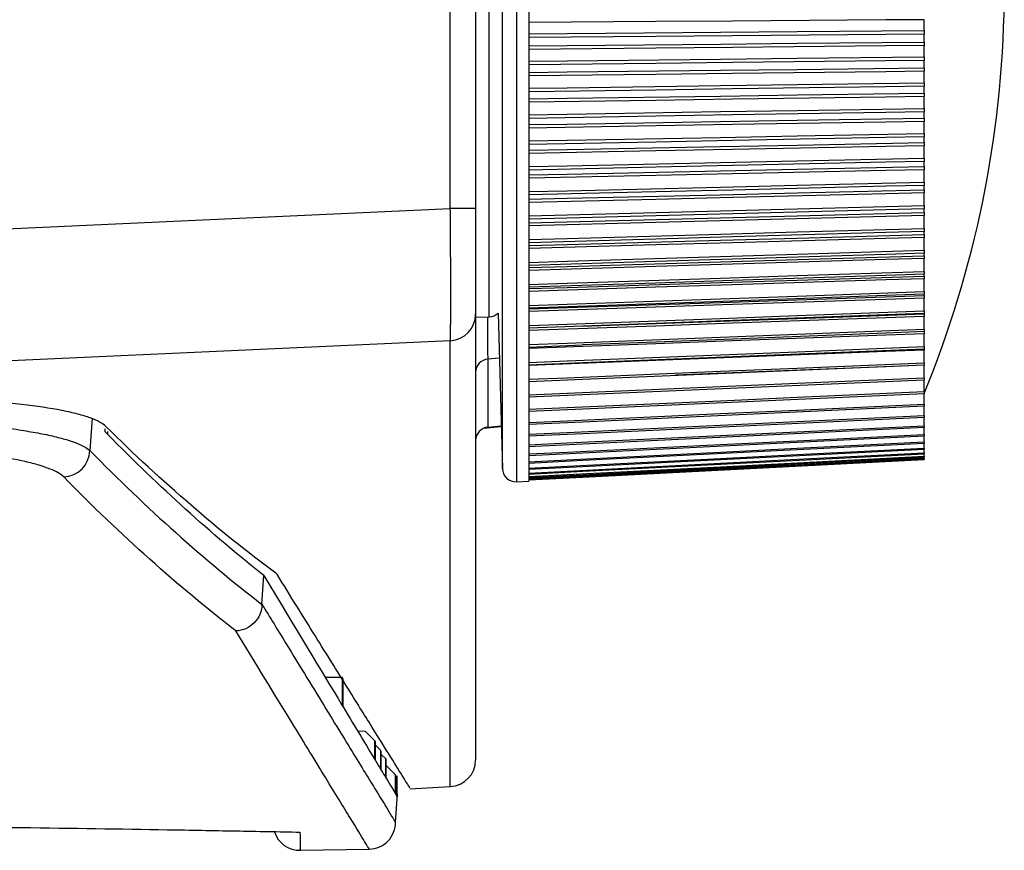
# Model space of a CAD drawing. Units: millimetres. Extents: x 12 to 808, y 36 to 544.
# Drawn here: x 489 to 508, y 199 to 215 of the extents above; entities that cross this region are included whole.
import ezdxf

# ---------------------------------------------------------------- set-up
doc = ezdxf.new("R2010")
doc.units = ezdxf.units.MM

msp = doc.modelspace()

# ---------------------------------------------------------------- linework, layer by layer
at = {"color": 7, "linetype": 'Continuous', "lineweight": 25}
for p, q in [((497.258, 211.185), (497.258, 225.866)), ((497.732, 224.041), (497.732, 211.185)), ((498.232, 206.316), (498.232, 224.097)), ((498.727, 214.929), (498.727, 214.412)), ((506.127, 214.514), (506.127, 214.718)), ((498.727, 214.412), (498.727, 213.899)), ((506.127, 214.297), (506.127, 214.448)), ((506.127, 214.023), (506.127, 214.233)), ((498.727, 213.899), (498.727, 213.393)), ((506.127, 213.817), (506.127, 213.957)), ((506.127, 213.537), (506.127, 213.754)), ((506.127, 213.343), (506.127, 213.472)), ((498.727, 213.393), (498.727, 212.894)), ((506.127, 213.058), (506.127, 213.28)), ((498.727, 212.894), (498.727, 212.403)), ((506.127, 212.876), (506.127, 212.995)), ((506.127, 212.588), (506.127, 212.815)), ((506.127, 212.418), (506.127, 212.525)), ((498.727, 212.403), (498.727, 211.923)), ((506.127, 212.127), (506.127, 212.358)), ((506.127, 211.97), (506.127, 212.066)), ((498.727, 211.923), (498.727, 211.454)), ((506.127, 211.676), (506.127, 211.911)), ((506.127, 211.533), (506.127, 211.617)), ((498.727, 211.454), (498.727, 210.997)), ((506.127, 211.238), (506.127, 211.476)), ((497.732, 211.185), (497.258, 211.185)), ((506.127, 211.108), (506.127, 211.18)), ((506.127, 210.813), (506.127, 211.053)), ((498.727, 210.997), (498.727, 210.555)), ((506.127, 210.697), (506.127, 210.757)), ((498.727, 210.555), (498.727, 210.127)), ((506.127, 210.403), (506.127, 210.644)), ((506.127, 210.301), (506.127, 210.349)), ((498.727, 210.127), (498.727, 209.716)), ((506.127, 210.007), (506.127, 210.249)), ((506.127, 209.92), (506.127, 209.956)), ((506.127, 209.629), (506.127, 209.871)), ((498.727, 209.716), (498.727, 209.322)), ((506.127, 209.557), (506.127, 209.579)), ((506.127, 209.268), (506.127, 209.51)), ((497.732, 209.206), (497.732, 200.867)), ((498.156, 209.228), (498.232, 206.316)), ((498.156, 209.228), (498.232, 206.316)), ((498.727, 209.322), (498.727, 208.946)), ((506.127, 209.211), (506.127, 209.221)), ((497.732, 209.154), (497.986, 209.158)), ((506.127, 208.925), (506.127, 209.166)), ((498.727, 208.946), (498.727, 208.59)), ((506.127, 208.602), (506.127, 208.842)), ((498.727, 208.593), (499.735, 208.632)), ((498.727, 208.59), (498.727, 208.254)), ((506.127, 208.3), (506.127, 208.537)), ((497.96, 208.368), (497.96, 207.094)), ((498.727, 208.254), (498.727, 207.94)), ((506.127, 208.019), (506.127, 208.253)), ((498.727, 207.94), (498.727, 207.648)), ((506.127, 207.76), (506.127, 207.982)), ((506.127, 207.523), (506.127, 207.723)), ((498.727, 207.648), (498.727, 207.379)), ((498.727, 207.379), (498.727, 207.134)), ((506.127, 207.31), (506.127, 207.489)), ((490.552, 207.261), (490.51, 206.657)), ((506.127, 207.121), (506.127, 207.278)), ((490.79, 207.061), (490.79, 207.015)), ((490.842, 207.014), (490.842, 206.962)), ((498.212, 207.099), (497.882, 207.07)), ((497.96, 207.094), (498.211, 207.116)), ((498.727, 207.134), (498.727, 206.913)), ((506.127, 206.956), (506.127, 207.091)), ((498.727, 206.913), (498.727, 206.718)), ((506.127, 206.817), (506.127, 206.929)), ((506.127, 206.702), (506.127, 206.792)), ((498.727, 206.718), (498.727, 206.548)), ((506.127, 206.614), (506.127, 206.68)), ((506.127, 206.551), (506.127, 206.593)), ((498.727, 206.548), (498.727, 206.403)), ((506.127, 206.514), (506.127, 206.532)), ((498.727, 206.403), (498.727, 206.286)), ((498.727, 206.286), (498.727, 206.195)), ((498.495, 206.073), (498.727, 206.085)), ((498.727, 206.195), (498.727, 206.131)), ((498.727, 206.131), (498.727, 206.095)), ((498.727, 206.095), (498.727, 206.085)), ((493.732, 203.781), (493.769, 204.315)), ((494.916, 202.413), (495.233, 202.413)), ((495.233, 202.413), (495.233, 201.888)), ((495.248, 202.388), (495.248, 201.863)), ((495.23, 201.893), (495.233, 201.888)), ((495.251, 201.858), (495.248, 201.863)), ((495.522, 201.409), (495.663, 201.407)), ((495.845, 201.224), (495.663, 201.407)), ((495.845, 200.874), (495.845, 201.224)), ((495.856, 200.857), (495.856, 201.206)), ((495.956, 201.04), (495.856, 201.141)), ((495.956, 200.69), (495.956, 201.04)), ((495.965, 200.676), (495.965, 201.025)), ((496.05, 200.885), (495.965, 200.97)), ((496.05, 200.535), (496.05, 200.885)), ((496.058, 200.523), (496.058, 200.872)), ((496.23, 200.587), (496.058, 200.76)), ((496.23, 200.237), (496.23, 200.587)), ((496.233, 200.232), (496.233, 200.582)), ((496.256, 200.544), (496.233, 200.567)), ((496.256, 200.194), (496.256, 200.544)), ((496.258, 200.191), (496.258, 200.541)), ((496.266, 200.528), (496.258, 200.536)), ((496.258, 200.536), (496.266, 200.528)), ((496.266, 200.134), (496.266, 200.572)), ((496.266, 200.178), (496.266, 200.528)), ((496.498, 200.327), (497.258, 200.367)), ((496.232, 199.695), (496.27, 200.235)), ((494.45, 199.176), (495.739, 199.198))]:
    msp.add_line(p, q, dxfattribs=at)
at = {"color": 8, "linetype": 'Continuous', "lineweight": 25}
for p, q in [((498.232, 206.316), (498.232, 224.097)), ((497.986, 209.158), (497.986, 222.949)), ((498.495, 220.742), (498.495, 206.073)), ((505.119, 209.175), (506.127, 209.211)), ((497.258, 200.367), (497.258, 208.711)), ((498.178, 208.386), (497.96, 208.368))]:
    msp.add_line(p, q, dxfattribs=at)
at = {"color": 7, "linetype": 'Continuous', "lineweight": 25, "flags": 128}
for points in [[(506.127, 214.718), (505.41, 214.713), (502.541, 214.693), (501.107, 214.683), (498.727, 214.666)], [(498.727, 214.452), (499.444, 214.458), (502.312, 214.482), (503.747, 214.494), (506.127, 214.514)], [(506.127, 214.448), (505.41, 214.441), (502.542, 214.416), (501.107, 214.404), (498.727, 214.383)], [(498.727, 214.23), (499.444, 214.237), (502.313, 214.263), (503.747, 214.276), (506.127, 214.297)], [(506.127, 214.233), (505.41, 214.226), (502.541, 214.199), (501.107, 214.185), (498.727, 214.163)], [(498.727, 213.942), (499.444, 213.949), (502.312, 213.981), (503.747, 213.997), (506.127, 214.023)], [(506.127, 213.957), (505.41, 213.949), (502.542, 213.916), (501.107, 213.9), (498.727, 213.873)], [(498.727, 213.731), (499.444, 213.74), (502.313, 213.773), (503.747, 213.789), (506.127, 213.817)], [(506.127, 213.754), (505.41, 213.745), (502.541, 213.71), (501.107, 213.693), (498.727, 213.665)], [(498.727, 213.436), (499.444, 213.446), (502.312, 213.485), (503.747, 213.505), (506.127, 213.537)], [(506.127, 213.472), (505.41, 213.462), (502.542, 213.422), (501.107, 213.402), (498.727, 213.368)], [(498.727, 213.239), (499.444, 213.249), (502.313, 213.289), (503.747, 213.309), (506.127, 213.343)], [(506.127, 213.28), (505.41, 213.27), (502.541, 213.228), (501.107, 213.208), (498.727, 213.173)], [(498.727, 212.938), (499.444, 212.95), (502.312, 212.997), (503.747, 213.02), (506.127, 213.058)], [(506.127, 212.995), (505.41, 212.983), (502.542, 212.935), (501.107, 212.911), (498.727, 212.872)], [(498.727, 212.754), (499.444, 212.766), (502.313, 212.813), (503.747, 212.837), (506.127, 212.876)], [(506.127, 212.815), (505.41, 212.802), (502.541, 212.754), (501.107, 212.73), (498.727, 212.69)], [(498.727, 212.449), (499.444, 212.463), (502.312, 212.516), (503.747, 212.543), (506.127, 212.588)], [(506.127, 212.525), (505.41, 212.512), (502.542, 212.457), (501.107, 212.429), (498.727, 212.383)], [(498.727, 212.278), (499.444, 212.292), (502.313, 212.346), (503.747, 212.373), (506.127, 212.418)], [(506.127, 212.358), (505.41, 212.344), (502.541, 212.289), (501.107, 212.261), (498.727, 212.215)], [(498.727, 211.97), (499.444, 211.985), (502.312, 212.046), (503.747, 212.076), (506.127, 212.127)], [(506.127, 212.066), (505.41, 212.05), (502.542, 211.988), (501.107, 211.957), (498.727, 211.905)], [(498.727, 211.813), (499.444, 211.828), (502.313, 211.889), (503.747, 211.919), (506.127, 211.97)], [(506.127, 211.911), (505.41, 211.896), (502.541, 211.834), (501.107, 211.803), (498.727, 211.751)], [(498.727, 211.501), (499.444, 211.518), (502.312, 211.586), (503.747, 211.62), (506.127, 211.676)], [(506.127, 211.617), (505.41, 211.6), (502.542, 211.531), (501.107, 211.496), (498.727, 211.439)], [(498.727, 211.359), (499.444, 211.376), (502.313, 211.443), (503.747, 211.477), (506.127, 211.533)], [(506.127, 211.476), (505.41, 211.459), (502.541, 211.39), (501.107, 211.356), (498.727, 211.299)], [(498.727, 211.045), (499.444, 211.064), (502.312, 211.139), (503.747, 211.176), (506.127, 211.238)], [(481.732, 210.476), (489.634, 210.836), (497.258, 211.185)], [(506.127, 211.18), (505.41, 211.161), (502.542, 211.086), (501.107, 211.048), (498.727, 210.985)], [(498.727, 210.918), (499.444, 210.937), (502.313, 211.01), (503.747, 211.047), (506.127, 211.108)], [(506.127, 211.053), (505.41, 211.034), (502.541, 210.959), (501.107, 210.922), (498.727, 210.86)], [(498.727, 210.603), (499.444, 210.624), (502.312, 210.705), (503.747, 210.746), (506.127, 210.813)], [(506.127, 210.757), (505.41, 210.737), (502.542, 210.654), (501.107, 210.613), (498.727, 210.545)], [(498.727, 210.492), (499.444, 210.512), (502.313, 210.591), (503.747, 210.631), (506.127, 210.697)], [(506.127, 210.644), (505.41, 210.624), (502.541, 210.543), (501.107, 210.502), (498.727, 210.435)], [(498.727, 210.176), (499.444, 210.198), (502.312, 210.286), (503.747, 210.33), (506.127, 210.403)], [(506.127, 210.349), (505.41, 210.326), (502.542, 210.238), (501.107, 210.193), (498.727, 210.119)], [(498.727, 210.08), (499.444, 210.102), (502.313, 210.187), (503.747, 210.23), (506.127, 210.301)], [(506.127, 210.249), (505.41, 210.228), (502.541, 210.141), (501.107, 210.098), (498.727, 210.026)], [(498.727, 209.765), (499.444, 209.789), (502.312, 209.883), (503.747, 209.929), (506.127, 210.007)], [(506.127, 209.956), (505.41, 209.932), (502.542, 209.837), (501.107, 209.789), (498.727, 209.711)], [(498.727, 209.685), (499.444, 209.708), (502.313, 209.799), (503.747, 209.845), (506.127, 209.92)], [(506.127, 209.871), (505.41, 209.848), (502.541, 209.756), (501.107, 209.71), (498.727, 209.633)], [(498.727, 209.371), (499.444, 209.396), (502.312, 209.496), (503.747, 209.546), (506.127, 209.629)], [(506.127, 209.579), (505.41, 209.554), (502.542, 209.453), (501.107, 209.403), (498.727, 209.319)], [(498.727, 209.307), (499.444, 209.331), (502.313, 209.428), (503.747, 209.476), (506.127, 209.557)], [(506.127, 209.51), (505.41, 209.485), (502.541, 209.388), (501.107, 209.339), (498.727, 209.258)], [(498.727, 208.996), (499.444, 209.022), (502.312, 209.128), (503.747, 209.18), (506.127, 209.268)], [(506.127, 209.221), (505.41, 209.194), (502.542, 209.088), (501.107, 209.035), (498.727, 208.946)], [(499.735, 208.984), (502.313, 209.075), (503.747, 209.126), (505.119, 209.175)], [(506.127, 209.166), (505.41, 209.141), (502.541, 209.038), (501.107, 208.986), (498.727, 208.901)], [(498.727, 208.64), (499.444, 208.667), (502.312, 208.778), (503.747, 208.833), (506.127, 208.925)], [(506.127, 208.842), (505.41, 208.815), (502.541, 208.707), (501.107, 208.653), (498.727, 208.564)], [(506.127, 208.881), (505.41, 208.853), (502.542, 208.741), (501.107, 208.686), (499.735, 208.632)], [(497.258, 208.711), (492.744, 208.505), (481.732, 208.003)], [(498.727, 208.304), (499.444, 208.333), (502.312, 208.449), (503.747, 208.506), (506.127, 208.602)], [(498.727, 208.26), (499.736, 208.301), (506.127, 208.561)], [(506.127, 208.537), (505.41, 208.509), (502.541, 208.397), (501.107, 208.341), (498.727, 208.248)], [(498.727, 207.989), (499.444, 208.019), (502.312, 208.14), (503.747, 208.2), (506.127, 208.3)], [(498.727, 207.948), (499.736, 207.99), (506.127, 208.261)], [(498.727, 207.697), (499.444, 207.728), (502.312, 207.853), (503.747, 207.915), (506.127, 208.019)], [(498.727, 207.658), (499.736, 207.702), (506.127, 207.982)], [(498.727, 207.427), (499.444, 207.459), (502.312, 207.588), (503.747, 207.653), (506.127, 207.76)], [(498.727, 207.391), (499.736, 207.436), (506.127, 207.725)], [(498.727, 207.181), (499.444, 207.214), (502.312, 207.347), (503.747, 207.413), (506.127, 207.523)], [(498.727, 207.147), (499.736, 207.194), (506.127, 207.491)], [(498.727, 206.96), (499.444, 206.994), (502.312, 207.129), (503.747, 207.197), (506.127, 207.31)], [(498.727, 206.928), (499.736, 206.976), (506.127, 207.281)], [(498.727, 206.763), (499.444, 206.798), (502.312, 206.936), (503.747, 207.006), (506.127, 207.121)], [(498.727, 206.734), (499.736, 206.783), (506.127, 207.094)], [(498.727, 206.592), (499.444, 206.627), (502.312, 206.768), (503.747, 206.839), (506.127, 206.956)], [(498.727, 206.565), (499.736, 206.615), (506.127, 206.932)], [(498.727, 206.446), (499.444, 206.482), (502.312, 206.626), (503.747, 206.698), (506.127, 206.817)], [(498.727, 206.422), (499.736, 206.473), (506.127, 206.794)], [(498.727, 206.327), (499.444, 206.364), (502.312, 206.509), (503.747, 206.582), (506.127, 206.702)], [(498.727, 206.305), (499.736, 206.356), (506.127, 206.682)], [(498.727, 206.235), (499.444, 206.272), (502.312, 206.419), (503.747, 206.492), (506.127, 206.614)], [(498.727, 206.215), (499.736, 206.267), (506.127, 206.595)], [(498.727, 206.17), (499.444, 206.207), (502.312, 206.354), (503.747, 206.428), (506.127, 206.551)], [(498.727, 206.152), (499.736, 206.204), (506.127, 206.534)], [(498.727, 206.131), (499.444, 206.168), (502.312, 206.317), (503.747, 206.391), (506.127, 206.514)], [(498.727, 206.115), (499.736, 206.168), (506.127, 206.5)], [(498.727, 206.106), (499.736, 206.158), (506.127, 206.491)]]:
    msp.add_lwpolyline(points, dxfattribs=at)
at = {"color": 8, "linetype": 'Continuous', "lineweight": 25, "flags": 128}
msp.add_lwpolyline([(506.127, 208.253), (505.41, 208.223), (502.541, 208.107), (501.474, 208.064)], dxfattribs=at)
at = {"color": 7, "linetype": 'Continuous', "lineweight": 25}
for centre, radius, start, end in [((487.629, 215.329), 20, 337.6416, 359.2098), ((497.235, 209.208), 0.497, 272.7141, 359.7485), ((497.982, 209.408), 0.25, 271, 314.0241), ((497.982, 208.119), 0.25, 94.9536, 179.963), ((490.005, 206.666), 0.505, 271.986, 358.9921), ((498.482, 206.323), 0.25, 181.5, 273), ((497.232, 200.867), 0.5, 273, 0), ((495.732, 199.698), 0.5, 270.7145, 0.8905), ((494.441, 199.675), 0.5, 197.6107, 271.3984)]:
    msp.add_arc(centre, radius, start, end, dxfattribs=at)
for points, knots in [([(506.127, 214.514), (506.127, 214.509), (506.127, 214.499), (506.127, 214.481), (506.127, 214.465), (506.127, 214.454), (506.127, 214.449), (506.127, 214.448)], [0, 0, 0, 0, 0.229322, 0.458651, 0.687824, 0.916955, 1, 1, 1, 1]), ([(506.127, 214.297), (506.127, 214.293), (506.127, 214.285), (506.127, 214.269), (506.127, 214.252), (506.127, 214.24), (506.127, 214.234), (506.127, 214.233)], [0, 0, 0, 0, 0.237798, 0.475603, 0.713275, 0.950922, 1, 1, 1, 1]), ([(506.127, 214.023), (506.127, 214.017), (506.127, 214.007), (506.127, 213.99), (506.127, 213.974), (506.127, 213.963), (506.127, 213.958), (506.127, 213.957)], [0, 0, 0, 0, 0.2293219, 0.4586509, 0.6878244, 0.9169554, 1, 1, 1, 1]), ([(506.127, 213.817), (506.127, 213.813), (506.127, 213.806), (506.127, 213.79), (506.127, 213.773), (506.127, 213.761), (506.127, 213.755), (506.127, 213.754)], [0, 0, 0, 0, 0.237798, 0.475603, 0.713275, 0.950922, 1, 1, 1, 1]), ([(506.127, 213.537), (506.127, 213.532), (506.127, 213.521), (506.127, 213.504), (506.127, 213.488), (506.127, 213.478), (506.127, 213.474), (506.127, 213.472)], [0, 0, 0, 0, 0.229322, 0.458651, 0.687824, 0.916955, 1, 1, 1, 1]), ([(506.127, 213.343), (506.127, 213.339), (506.127, 213.332), (506.127, 213.317), (506.127, 213.3), (506.127, 213.288), (506.127, 213.281), (506.127, 213.28)], [0, 0, 0, 0, 0.237798, 0.475603, 0.713275, 0.950922, 1, 1, 1, 1]), ([(506.127, 213.058), (506.127, 213.053), (506.127, 213.042), (506.127, 213.025), (506.127, 213.01), (506.127, 213), (506.127, 212.996), (506.127, 212.995)], [0, 0, 0, 0, 0.229322, 0.458651, 0.687824, 0.916955, 1, 1, 1, 1]), ([(506.127, 212.876), (506.127, 212.873), (506.127, 212.866), (506.127, 212.851), (506.127, 212.835), (506.127, 212.822), (506.127, 212.816), (506.127, 212.815)], [0, 0, 0, 0, 0.237798, 0.475603, 0.713275, 0.950922, 1, 1, 1, 1]), ([(506.127, 212.588), (506.127, 212.582), (506.127, 212.571), (506.127, 212.554), (506.127, 212.539), (506.127, 212.53), (506.127, 212.526), (506.127, 212.525)], [0, 0, 0, 0, 0.229322, 0.458651, 0.687824, 0.916955, 1, 1, 1, 1]), ([(506.127, 212.418), (506.127, 212.415), (506.127, 212.409), (506.127, 212.394), (506.127, 212.378), (506.127, 212.365), (506.127, 212.359), (506.127, 212.358)], [0, 0, 0, 0, 0.237798, 0.475603, 0.713275, 0.950922, 1, 1, 1, 1]), ([(506.127, 212.127), (506.127, 212.121), (506.127, 212.11), (506.127, 212.093), (506.127, 212.079), (506.127, 212.07), (506.127, 212.067), (506.127, 212.066)], [0, 0, 0, 0, 0.229322, 0.458651, 0.687824, 0.916955, 1, 1, 1, 1]), ([(506.127, 211.97), (506.127, 211.967), (506.127, 211.961), (506.127, 211.947), (506.127, 211.931), (506.127, 211.919), (506.127, 211.912), (506.127, 211.911)], [0, 0, 0, 0, 0.237798, 0.475603, 0.713275, 0.950922, 1, 1, 1, 1]), ([(506.127, 211.676), (506.127, 211.671), (506.127, 211.66), (506.127, 211.643), (506.127, 211.629), (506.127, 211.621), (506.127, 211.618), (506.127, 211.617)], [0, 0, 0, 0, 0.229322, 0.458651, 0.687824, 0.916955, 1, 1, 1, 1]), ([(506.127, 211.533), (506.127, 211.53), (506.127, 211.525), (506.127, 211.512), (506.127, 211.496), (506.127, 211.483), (506.127, 211.477), (506.127, 211.476)], [0, 0, 0, 0, 0.237798, 0.475603, 0.713275, 0.950922, 1, 1, 1, 1]), ([(506.127, 211.238), (506.127, 211.233), (506.127, 211.221), (506.127, 211.205), (506.127, 211.191), (506.127, 211.184), (506.127, 211.181), (506.127, 211.18)], [0, 0, 0, 0, 0.229322, 0.458651, 0.687824, 0.916955, 1, 1, 1, 1]), ([(497.258, 208.711), (497.26, 208.732), (497.261, 208.766), (497.263, 208.859), (497.264, 208.918), (497.265, 209.06), (497.266, 209.143), (497.267, 209.329), (497.267, 209.432), (497.267, 209.657), (497.267, 209.779), (497.266, 210.035), (497.265, 210.168), (497.264, 210.449), (497.263, 210.594), (497.261, 210.886), (497.26, 211.034), (497.258, 211.185)], [0, 0, 0, 0, 0.125, 0.125, 0.25, 0.25, 0.375, 0.375, 0.5, 0.5, 0.625, 0.625, 0.75, 0.75, 0.875, 0.875, 1, 1, 1, 1]), ([(497.732, 211.185), (497.732, 211.064), (497.732, 210.946), (497.732, 210.712), (497.732, 210.596), (497.732, 210.371), (497.732, 210.264), (497.732, 210.06), (497.732, 209.962), (497.732, 209.782), (497.732, 209.7), (497.732, 209.551), (497.732, 209.484), (497.732, 209.371), (497.732, 209.324), (497.732, 209.25), (497.732, 209.222), (497.732, 209.206)], [0, 0, 0, 0, 0.125, 0.125, 0.25, 0.25, 0.375, 0.375, 0.5, 0.5, 0.625, 0.625, 0.75, 0.75, 0.875, 0.875, 1, 1, 1, 1]), ([(506.127, 211.108), (506.127, 211.106), (506.127, 211.101), (506.127, 211.089), (506.127, 211.073), (506.127, 211.061), (506.127, 211.054), (506.127, 211.053)], [0, 0, 0, 0, 0.237798, 0.475603, 0.713275, 0.950922, 1, 1, 1, 1]), ([(506.127, 210.813), (506.127, 210.808), (506.127, 210.796), (506.127, 210.78), (506.127, 210.767), (506.127, 210.76), (506.127, 210.758), (506.127, 210.757)], [0, 0, 0, 0, 0.229322, 0.458651, 0.687824, 0.916955, 1, 1, 1, 1]), ([(506.127, 210.697), (506.127, 210.695), (506.127, 210.691), (506.127, 210.679), (506.127, 210.664), (506.127, 210.652), (506.127, 210.645), (506.127, 210.644)], [0, 0, 0, 0, 0.237798, 0.475603, 0.713275, 0.950922, 1, 1, 1, 1]), ([(506.127, 210.403), (506.127, 210.397), (506.127, 210.386), (506.127, 210.37), (506.127, 210.357), (506.127, 210.351), (506.127, 210.349), (506.127, 210.349)], [0, 0, 0, 0, 0.229322, 0.458651, 0.687824, 0.916955, 1, 1, 1, 1]), ([(506.127, 210.301), (506.127, 210.299), (506.127, 210.296), (506.127, 210.284), (506.127, 210.27), (506.127, 210.257), (506.127, 210.251), (506.127, 210.249)], [0, 0, 0, 0, 0.237798, 0.475603, 0.713275, 0.950922, 1, 1, 1, 1]), ([(506.127, 210.007), (506.127, 210.002), (506.127, 209.99), (506.127, 209.975), (506.127, 209.963), (506.127, 209.957), (506.127, 209.956), (506.127, 209.956)], [0, 0, 0, 0, 0.229322, 0.458651, 0.687824, 0.916955, 1, 1, 1, 1]), ([(506.127, 209.92), (506.127, 209.919), (506.127, 209.916), (506.127, 209.905), (506.127, 209.891), (506.127, 209.879), (506.127, 209.872), (506.127, 209.871)], [0, 0, 0, 0, 0.237798, 0.475603, 0.713275, 0.950922, 1, 1, 1, 1]), ([(506.127, 209.629), (506.127, 209.623), (506.127, 209.612), (506.127, 209.597), (506.127, 209.586), (506.127, 209.581), (506.127, 209.58), (506.127, 209.579)], [0, 0, 0, 0, 0.229322, 0.458651, 0.687824, 0.916955, 1, 1, 1, 1]), ([(506.127, 209.557), (506.127, 209.555), (506.127, 209.553), (506.127, 209.543), (506.127, 209.53), (506.127, 209.518), (506.127, 209.511), (506.127, 209.51)], [0, 0, 0, 0, 0.2377984, 0.4756031, 0.7132745, 0.9509218, 1, 1, 1, 1]), ([(506.127, 209.268), (506.127, 209.262), (506.127, 209.251), (506.127, 209.237), (506.127, 209.226), (506.127, 209.221), (506.127, 209.221), (506.127, 209.221)], [0, 0, 0, 0, 0.229322, 0.458651, 0.687824, 0.916955, 1, 1, 1, 1]), ([(506.127, 209.211), (506.127, 209.21), (506.127, 209.208), (506.127, 209.199), (506.127, 209.186), (506.127, 209.174), (506.127, 209.167), (506.127, 209.166)], [0, 0, 0, 0, 0.237798, 0.475603, 0.713275, 0.950922, 1, 1, 1, 1]), ([(506.127, 208.925), (506.127, 208.92), (506.127, 208.909), (506.127, 208.895), (506.127, 208.885), (506.127, 208.881), (506.127, 208.881), (506.127, 208.881)], [0, 0, 0, 0, 0.229322, 0.458651, 0.687824, 0.916955, 1, 1, 1, 1]), ([(506.127, 208.881), (506.127, 208.881), (506.127, 208.88), (506.127, 208.873), (506.127, 208.861), (506.127, 208.849), (506.127, 208.843), (506.127, 208.842)], [0, 0, 0, 0, 0.000983, 0.312673, 0.624189, 0.935673, 1, 1, 1, 1]), ([(506.127, 208.602), (506.127, 208.597), (506.127, 208.586), (506.127, 208.573), (506.127, 208.564), (506.127, 208.561), (506.127, 208.561), (506.127, 208.561)], [0, 0, 0, 0, 0.239691, 0.47939, 0.718926, 0.958418, 1, 1, 1, 1]), ([(506.127, 208.561), (506.127, 208.559), (506.127, 208.553), (506.127, 208.544), (506.127, 208.538), (506.127, 208.537)], [0, 0, 0, 0, 0.2726986, 0.8755094, 1, 1, 1, 1]), ([(506.127, 208.3), (506.127, 208.295), (506.127, 208.284), (506.127, 208.271), (506.127, 208.263), (506.127, 208.26), (506.127, 208.261), (506.127, 208.261)], [0, 0, 0, 0, 0.2489988, 0.4980053, 0.746843, 0.9956347, 1, 1, 1, 1]), ([(506.127, 208.261), (506.127, 208.259), (506.127, 208.257), (506.127, 208.254), (506.127, 208.253)], [0, 0, 0, 0, 0.613806, 1, 1, 1, 1]), ([(506.127, 208.019), (506.127, 208.013), (506.127, 208.003), (506.127, 207.991), (506.127, 207.983), (506.127, 207.983), (506.127, 207.982)], [0, 0, 0, 0, 0.258952, 0.517911, 0.776695, 1, 1, 1, 1]), ([(506.127, 207.76), (506.127, 207.754), (506.127, 207.744), (506.127, 207.733), (506.127, 207.726), (506.127, 207.726), (506.127, 207.726)], [0, 0, 0, 0, 0.269795, 0.539599, 0.80922, 1, 1, 1, 1]), ([(490.809, 207.108), (490.752, 207.164), (490.654, 207.217), (490.449, 207.291), (490.371, 207.315), (490.194, 207.362), (490.094, 207.384), (489.768, 207.448), (489.516, 207.486), (489.087, 207.535), (488.936, 207.551), (488.615, 207.579), (488.445, 207.592), (487.918, 207.626), (487.542, 207.643), (486.942, 207.659), (486.737, 207.664), (486.312, 207.669), (486.094, 207.67), (485.435, 207.668), (484.985, 207.661), (484.063, 207.634), (483.589, 207.615), (483.116, 207.59)], [0, 0, 0, 0, 0.125, 0.125, 0.1875, 0.1875, 0.25, 0.25, 0.375, 0.375, 0.4375, 0.4375, 0.5, 0.5, 0.625, 0.625, 0.6875, 0.6875, 0.75, 0.75, 0.875, 0.875, 1, 1, 1, 1]), ([(506.127, 207.523), (506.127, 207.518), (506.127, 207.508), (506.127, 207.497), (506.127, 207.492), (506.127, 207.492), (506.127, 207.492)], [0, 0, 0, 0, 0.281631, 0.563271, 0.844719, 1, 1, 1, 1]), ([(483.327, 207.338), (483.55, 207.341), (483.772, 207.343), (484.215, 207.343), (484.436, 207.342), (484.869, 207.337), (485.083, 207.333), (485.504, 207.323), (485.711, 207.318), (486.119, 207.304), (486.319, 207.296), (486.714, 207.277), (486.908, 207.267), (487.281, 207.243), (487.461, 207.23), (487.81, 207.203), (487.978, 207.189), (488.303, 207.158), (488.459, 207.141), (488.758, 207.106), (488.9, 207.087), (489.167, 207.049), (489.292, 207.028), (489.526, 206.987), (489.635, 206.967), (489.836, 206.923), (489.929, 206.9), (490.096, 206.854), (490.17, 206.83), (490.299, 206.782), (490.354, 206.757), (490.446, 206.707), (490.483, 206.683), (490.51, 206.657)], [0, 0, 0, 0, 0.0625, 0.0625, 0.125, 0.125, 0.1875, 0.1875, 0.25, 0.25, 0.3125, 0.3125, 0.375, 0.375, 0.4375, 0.4375, 0.5, 0.5, 0.5625, 0.5625, 0.625, 0.625, 0.6875, 0.6875, 0.75, 0.75, 0.8125, 0.8125, 0.875, 0.875, 0.9375, 0.9375, 1, 1, 1, 1]), ([(506.127, 207.31), (506.127, 207.305), (506.127, 207.295), (506.127, 207.286), (506.127, 207.281), (506.127, 207.281), (506.127, 207.281)], [0, 0, 0, 0, 0.294563, 0.589136, 0.883508, 1, 1, 1, 1]), ([(497.96, 207.094), (497.898, 207.089), (497.84, 207.06), (497.756, 206.969), (497.732, 206.907), (497.732, 206.845)], [0, 0, 0, 0, 0.5, 0.5, 1, 1, 1, 1]), ([(506.127, 207.121), (506.127, 207.116), (506.127, 207.107), (506.127, 207.098), (506.127, 207.094), (506.127, 207.094), (506.127, 207.094)], [0, 0, 0, 0, 0.308712, 0.617433, 0.925945, 1, 1, 1, 1]), ([(490.022, 206.161), (489.972, 206.212), (489.886, 206.262), (489.706, 206.334), (489.638, 206.357), (489.483, 206.404), (489.397, 206.426), (489.114, 206.493), (488.895, 206.534), (488.522, 206.591), (488.391, 206.61), (488.114, 206.645), (487.966, 206.662), (487.509, 206.709), (487.183, 206.736), (486.662, 206.771), (486.484, 206.781), (486.116, 206.8), (485.926, 206.809), (485.35, 206.83), (484.957, 206.839), (484.352, 206.846), (484.148, 206.847), (483.736, 206.847), (483.527, 206.845), (483.318, 206.843)], [0, 0, 0, 0, 0.125, 0.125, 0.1875, 0.1875, 0.25, 0.25, 0.375, 0.375, 0.4375, 0.4375, 0.5, 0.5, 0.625, 0.625, 0.6875, 0.6875, 0.75, 0.75, 0.875, 0.875, 0.9375, 0.9375, 1, 1, 1, 1]), ([(506.127, 206.956), (506.127, 206.952), (506.127, 206.943), (506.127, 206.934), (506.127, 206.931), (506.127, 206.932), (506.127, 206.932)], [0, 0, 0, 0, 0.3242119, 0.6484338, 0.9724359, 1, 1, 1, 1]), ([(506.127, 206.817), (506.127, 206.812), (506.127, 206.804), (506.127, 206.796), (506.127, 206.795), (506.127, 206.794)], [0, 0, 0, 0, 0.341224, 0.682458, 1, 1, 1, 1]), ([(506.127, 206.702), (506.127, 206.698), (506.127, 206.69), (506.127, 206.683), (506.127, 206.683), (506.127, 206.682)], [0, 0, 0, 0, 0.36024, 0.720492, 1, 1, 1, 1]), ([(506.127, 206.614), (506.127, 206.61), (506.127, 206.602), (506.127, 206.596), (506.127, 206.596), (506.127, 206.596)], [0, 0, 0, 0, 0.38161, 0.763232, 1, 1, 1, 1]), ([(506.127, 206.551), (506.127, 206.547), (506.127, 206.54), (506.127, 206.535), (506.127, 206.535), (506.127, 206.535)], [0, 0, 0, 0, 0.405729, 0.81147, 1, 1, 1, 1]), ([(506.127, 206.514), (506.127, 206.51), (506.127, 206.504), (506.127, 206.499), (506.127, 206.5), (506.127, 206.5)], [0, 0, 0, 0, 0.433083, 0.866179, 1, 1, 1, 1]), ([(506.127, 206.5), (506.127, 206.498), (506.127, 206.493), (506.127, 206.49), (506.127, 206.491), (506.127, 206.491)], [0, 0, 0, 0, 0.3324507, 0.9109962, 1, 1, 1, 1]), ([(494.021, 204.329), (494.019, 204.332), (494.017, 204.334), (494.015, 204.337), (494.013, 204.34), (494.011, 204.342), (494.008, 204.345), (494.003, 204.35), (493.997, 204.355), (493.991, 204.36)], [0, 0, 0, 0, 0.0001677385, 0.0001677385, 0.0001677385, 0.000335477, 0.000335477, 0.000335477, 0.0006688532, 0.0006688532, 0.0006688532, 0.0006688532]), ([(496.497, 200.352), (496.5, 200.347), (496.508, 200.334), (496.395, 200.515), (496.164, 200.885), (495.809, 201.454), (495.335, 202.215), (494.752, 203.152), (494.264, 203.937), (494.021, 204.329)], [0, 0, 0, 0, 0.076679, 0.230157, 0.383635, 0.537638, 0.691642, 0.845821, 1, 1, 1, 1]), ([(493.732, 203.777), (493.731, 203.713), (493.718, 203.65), (493.669, 203.531), (493.632, 203.477), (493.542, 203.385), (493.488, 203.348), (493.371, 203.297), (493.306, 203.283), (493.243, 203.281)], [0, 0, 0, 0, 0.25, 0.25, 0.5, 0.5, 0.75, 0.75, 1, 1, 1, 1]), ([(493.732, 203.781), (493.751, 203.749), (493.847, 203.592), (494.239, 202.952), (494.831, 201.984), (495.447, 200.979), (495.896, 200.247), (496.151, 199.83), (496.257, 199.657), (496.229, 199.703), (496.227, 199.706)], [0, 0, 0, 0, 0.011634, 0.05817, 0.244325, 0.43052, 0.616714, 0.802909, 0.989104, 1, 1, 1, 1]), ([(483.041, 199.665), (485.265, 199.65), (487.325, 199.628), (490.177, 199.589), (491.089, 199.575), (492.394, 199.554), (492.82, 199.546), (493.649, 199.531), (494.053, 199.524), (494.444, 199.516)], [0, 0, 0, 0, 0.5, 0.5, 0.75, 0.75, 0.875, 0.875, 1, 1, 1, 1])]:
    msp.add_open_spline(points, degree=3, knots=knots, dxfattribs=at)
at = {"color": 8, "linetype": 'Continuous', "lineweight": 25}
for points, knots in [([(497.952, 209.158), (497.953, 209.009), (497.953, 208.661), (497.956, 208.427), (497.959, 208.383), (497.96, 208.368)], [0, 0, 0, 0, 0.333771, 0.77739, 1, 1, 1, 1]), ([(495.738, 199.202), (495.723, 199.228), (495.69, 199.281), (495.41, 199.738), (494.954, 200.483), (494.275, 201.593), (493.61, 202.681), (493.243, 203.281)], [0, 0, 0, 0, 0.186931, 0.378731, 0.570883, 0.763034, 1, 1, 1, 1]), ([(494.444, 199.516), (494.444, 199.507), (494.445, 199.461), (494.448, 199.296), (494.45, 199.156), (494.45, 199.191), (494.449, 199.197)], [0, 0, 0, 0, 0.0405254, 0.2026272, 0.8510588, 1, 1, 1, 1])]:
    msp.add_open_spline(points, degree=3, knots=knots, dxfattribs=at)
at = {"color": 7, "linetype": 'Continuous', "lineweight": 25}
for points in [[(490.842, 206.962), (490.825, 206.98), (490.807, 206.997), (490.79, 207.015)], [(493.991, 204.36), (492.929, 205.148), (491.868, 206.064), (490.809, 207.108)], [(493.769, 204.315), (492.792, 205.089), (491.816, 205.972), (490.842, 206.962)], [(490.51, 206.657), (491.582, 205.567), (492.656, 204.607), (493.732, 203.777)], [(493.243, 203.281), (492.167, 204.111), (491.094, 205.071), (490.022, 206.161)], [(493.769, 204.315), (494.361, 203.333), (494.848, 202.526), (495.23, 201.893)], [(493.732, 203.777), (493.732, 203.779), (493.732, 203.78), (493.732, 203.781)], [(495.233, 201.888), (495.238, 201.88), (495.243, 201.871), (495.248, 201.863)], [(495.251, 201.858), (495.492, 201.459), (495.69, 201.131), (495.845, 200.874)], [(495.856, 201.206), (495.852, 201.212), (495.849, 201.218), (495.845, 201.224)], [(495.965, 201.025), (495.962, 201.03), (495.959, 201.035), (495.956, 201.04)], [(496.058, 200.872), (496.055, 200.877), (496.053, 200.881), (496.05, 200.885)], [(496.05, 200.885), (496.053, 200.881), (496.055, 200.877), (496.058, 200.872)], [(495.845, 200.874), (495.849, 200.868), (495.852, 200.862), (495.856, 200.857)], [(495.856, 200.857), (495.892, 200.797), (495.925, 200.742), (495.956, 200.69)], [(495.956, 200.69), (495.959, 200.685), (495.962, 200.68), (495.965, 200.676)], [(495.965, 200.676), (495.996, 200.625), (496.024, 200.578), (496.05, 200.535)], [(496.05, 200.535), (496.053, 200.531), (496.055, 200.527), (496.058, 200.523)], [(496.058, 200.523), (496.139, 200.388), (496.197, 200.293), (496.23, 200.237)], [(496.233, 200.582), (496.232, 200.584), (496.231, 200.585), (496.23, 200.587)], [(496.23, 200.587), (496.231, 200.585), (496.232, 200.584), (496.233, 200.582)], [(496.258, 200.541), (496.257, 200.542), (496.257, 200.543), (496.256, 200.544)], [(496.256, 200.544), (496.257, 200.543), (496.257, 200.542), (496.258, 200.541)], [(496.23, 200.237), (496.231, 200.235), (496.232, 200.234), (496.233, 200.232)], [(496.233, 200.232), (496.243, 200.215), (496.251, 200.203), (496.256, 200.194)], [(496.256, 200.194), (496.257, 200.193), (496.257, 200.192), (496.258, 200.191)], [(496.258, 200.191), (496.263, 200.183), (496.265, 200.179), (496.266, 200.178)]]:
    msp.add_open_spline(points, degree=3, dxfattribs=at)

doc.saveas('drawing.dxf')
